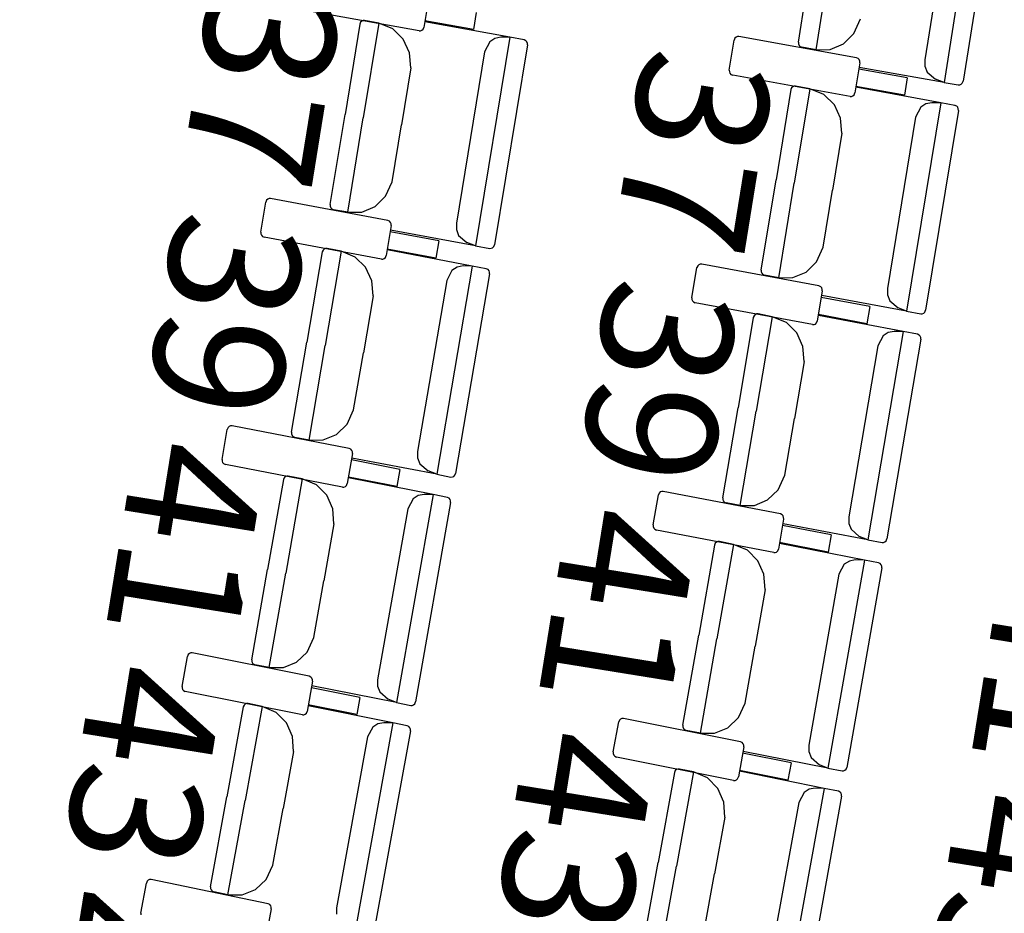
# Model space of a CAD drawing. Extents: x -627 to -504, y -494 to -385.
# Drawn here: x -591 to -589, y -467 to -465 of the extents above; entities that cross this region are included whole.
import ezdxf

# ---------------------------------------------------------------- set-up
doc = ezdxf.new("R2010")
doc.units = 0
doc.header["$MEASUREMENT"] = 0
doc.layers.add('MOBILIARIO', color=30, linetype='CONTINUOUS')
doc.layers.add('TEXTOS', color=7, linetype='CONTINUOUS')
doc.styles.add('SS', font='sanss___.ttf')

msp = doc.modelspace()

# ---------------------------------------------------------------- linework, layer by layer
at = {"layer": 'MOBILIARIO'}
for p, q in [((-589.1505, -464.5216), (-589.223, -464.9791)), ((-589.112, -464.5381), (-589.1816, -464.9767)), ((-589.2058, -464.5538), (-589.2654, -464.9297)), ((-589.5423, -464.8912), (-589.5109, -464.6931)), ((-589.5038, -464.9077), (-589.4709, -464.7001)), ((-589.5038, -464.9077), (-589.4709, -464.7001)), ((-590.3532, -464.7924), (-590.3639, -464.8585)), ((-590.3743, -464.8663), (-590.6317, -464.8199)), ((-590.249, -464.8258), (-590.2551, -464.8635)), ((-589.4209, -464.872), (-589.4067, -464.8401)), ((-590.5041, -464.8514), (-590.5367, -465.0493)), ((-590.5025, -464.8473), (-590.5041, -464.8514)), ((-590.5025, -464.8473), (-590.5041, -464.8514)), ((-590.5, -464.845), (-590.5025, -464.8473)), ((-590.5, -464.845), (-590.5025, -464.8473)), ((-590.497, -464.8437), (-590.5, -464.845)), ((-590.497, -464.8437), (-590.5, -464.845)), ((-590.4937, -464.8436), (-590.497, -464.8437)), ((-590.4937, -464.8436), (-590.497, -464.8437)), ((-590.4626, -464.8493), (-590.4967, -465.0566)), ((-590.4626, -464.8493), (-590.4967, -465.0566)), ((-590.4626, -464.8493), (-590.4937, -464.8436)), ((-590.4317, -464.862), (-590.4627, -464.8493)), ((-590.4088, -464.8844), (-590.4317, -464.862)), ((-590.3655, -464.8626), (-590.3639, -464.8585)), ((-590.2551, -464.8635), (-590.3616, -464.8443)), ((-590.1753, -464.8802), (-590.3616, -464.846)), ((-590.3743, -464.8663), (-590.371, -464.8662)), ((-590.371, -464.8662), (-590.368, -464.8649)), ((-590.368, -464.8649), (-590.3655, -464.8626)), ((-590.1753, -464.8802), (-590.2504, -465.3372)), ((-590.2082, -464.8828), (-590.2194, -464.8901)), ((-590.1953, -464.8802), (-590.2082, -464.8828)), ((-590.1753, -464.8802), (-590.1953, -464.8802)), ((-590.1442, -464.8859), (-590.1753, -464.8802)), ((-589.6817, -464.8824), (-589.6833, -464.8865)), ((-589.6793, -464.88), (-589.6817, -464.8824)), ((-589.6762, -464.8787), (-589.6793, -464.88)), ((-589.6729, -464.8786), (-589.6762, -464.8787)), ((-589.4155, -464.9249), (-589.6729, -464.8786)), ((-589.4437, -464.8946), (-589.4209, -464.872)), ((-590.395, -464.9141), (-590.4088, -464.8844)), ((-590.2194, -464.8901), (-590.2308, -464.912)), ((-590.1369, -464.8969), (-590.209, -465.3351)), ((-590.1404, -464.8877), (-590.1442, -464.8859)), ((-590.1404, -464.8877), (-590.1442, -464.8859)), ((-590.1381, -464.8902), (-590.1404, -464.8877)), ((-590.1381, -464.8902), (-590.1404, -464.8877)), ((-590.1369, -464.8935), (-590.1381, -464.8902)), ((-590.1369, -464.8935), (-590.1381, -464.8902)), ((-590.1369, -464.8969), (-590.1369, -464.8935)), ((-590.1369, -464.8969), (-590.1369, -464.8935)), ((-589.694, -464.9525), (-589.6833, -464.8865)), ((-589.5423, -464.8912), (-589.5423, -464.8946)), ((-589.5423, -464.8912), (-589.5423, -464.8946)), ((-589.5423, -464.8946), (-589.541, -464.8979)), ((-589.5423, -464.8946), (-589.541, -464.8979)), ((-589.541, -464.8979), (-589.5388, -464.9004)), ((-589.541, -464.8979), (-589.5388, -464.9004)), ((-589.5388, -464.9004), (-589.5349, -464.9022)), ((-589.5388, -464.9004), (-589.5349, -464.9022)), ((-589.5038, -464.9077), (-589.5349, -464.9022)), ((-589.4727, -464.907), (-589.4437, -464.8946)), ((-590.3922, -464.9471), (-590.395, -464.9141)), ((-590.2308, -464.912), (-590.2925, -465.2875)), ((-589.5038, -464.9077), (-589.4727, -464.907)), ((-589.4117, -464.9267), (-589.4155, -464.9249)), ((-589.4094, -464.9292), (-589.4117, -464.9267)), ((-590.3922, -464.9471), (-590.4127, -465.072)), ((-589.4082, -464.936), (-589.4188, -465.002)), ((-589.223, -464.9791), (-589.4095, -464.9462)), ((-589.4082, -464.9325), (-589.4094, -464.9292)), ((-589.4082, -464.936), (-589.4082, -464.9325)), ((-589.2654, -464.9297), (-589.2652, -464.9436)), ((-589.2652, -464.9436), (-589.2603, -464.9566)), ((-589.694, -464.9525), (-589.6939, -464.956)), ((-589.6939, -464.956), (-589.6927, -464.9592)), ((-589.6927, -464.9592), (-589.6905, -464.9618)), ((-589.6905, -464.9618), (-589.6866, -464.9635)), ((-589.4292, -465.0098), (-589.6866, -464.9635)), ((-589.3039, -464.9693), (-589.4104, -464.9501)), ((-589.3039, -464.9693), (-589.31, -465.007)), ((-589.2603, -464.9566), (-589.2419, -464.9721)), ((-589.5574, -464.9909), (-589.5591, -464.995)), ((-589.5574, -464.9909), (-589.5591, -464.995)), ((-589.555, -464.9886), (-589.5574, -464.9909)), ((-589.555, -464.9886), (-589.5574, -464.9909)), ((-589.5519, -464.9873), (-589.555, -464.9886)), ((-589.5519, -464.9873), (-589.555, -464.9886)), ((-589.5486, -464.9872), (-589.5519, -464.9873)), ((-589.5487, -464.9872), (-589.5519, -464.9873)), ((-589.5176, -464.9929), (-589.5486, -464.9872)), ((-589.31, -465.007), (-589.4165, -464.9879)), ((-589.2302, -465.0237), (-589.4165, -464.9896)), ((-589.223, -464.9791), (-589.2419, -464.9721)), ((-589.223, -464.9791), (-589.1919, -464.9846)), ((-589.1919, -464.9846), (-589.1886, -464.9845)), ((-589.1919, -464.9846), (-589.1887, -464.9845)), ((-589.1887, -464.9845), (-589.1856, -464.9832)), ((-589.1886, -464.9845), (-589.1856, -464.9832)), ((-589.1856, -464.9832), (-589.1832, -464.9808)), ((-589.1856, -464.9832), (-589.1832, -464.9808)), ((-589.1832, -464.9808), (-589.1816, -464.9767)), ((-589.1832, -464.9808), (-589.1816, -464.9767)), ((-589.5591, -464.995), (-589.5915, -465.1929)), ((-589.5176, -464.9929), (-589.5516, -465.2002)), ((-589.5176, -464.9929), (-589.5516, -465.2002)), ((-589.4866, -465.0055), (-589.5176, -464.9929)), ((-589.4637, -465.028), (-589.4866, -465.0055)), ((-589.4292, -465.0098), (-589.4259, -465.0098)), ((-589.4259, -465.0098), (-589.4229, -465.0085)), ((-589.4229, -465.0085), (-589.4205, -465.0061)), ((-589.4205, -465.0061), (-589.4188, -465.002)), ((-589.4499, -465.0577), (-589.4637, -465.028)), ((-589.2302, -465.0237), (-589.3052, -465.4807)), ((-589.2743, -465.0336), (-589.2857, -465.0555)), ((-589.2631, -465.0263), (-589.2743, -465.0336)), ((-589.2502, -465.0237), (-589.2631, -465.0263)), ((-589.2302, -465.0237), (-589.2502, -465.0237)), ((-589.1992, -465.0294), (-589.2302, -465.0237)), ((-589.1953, -465.0311), (-589.1992, -465.0294)), ((-589.1953, -465.0311), (-589.1991, -465.0294)), ((-589.1931, -465.0337), (-589.1953, -465.0311)), ((-589.1931, -465.0337), (-589.1953, -465.0311)), ((-589.1919, -465.0369), (-589.1931, -465.0337)), ((-589.1919, -465.0369), (-589.1931, -465.0337)), ((-590.5692, -465.2471), (-590.5367, -465.0493)), ((-589.2857, -465.0555), (-589.3473, -465.431)), ((-589.1918, -465.0404), (-589.2638, -465.4786)), ((-589.1918, -465.0404), (-589.1919, -465.0369)), ((-589.1918, -465.0404), (-589.1919, -465.0369)), ((-590.5308, -465.2639), (-590.4967, -465.0566)), ((-590.5308, -465.2639), (-590.4967, -465.0566)), ((-590.4333, -465.1969), (-590.4127, -465.072)), ((-589.4471, -465.0907), (-589.4499, -465.0577)), ((-589.4471, -465.0907), (-589.4676, -465.2156)), ((-590.4477, -465.2288), (-590.4333, -465.1969)), ((-589.624, -465.3908), (-589.5915, -465.1929)), ((-589.5857, -465.4075), (-589.5516, -465.2002)), ((-589.5857, -465.4075), (-589.5516, -465.2002)), ((-590.4707, -465.2512), (-590.4477, -465.2288)), ((-589.4881, -465.3405), (-589.4676, -465.2156)), ((-590.7212, -465.3075), (-590.7102, -465.2415)), ((-590.7085, -465.2374), (-590.7102, -465.2415)), ((-590.7061, -465.2351), (-590.7085, -465.2374)), ((-590.703, -465.2338), (-590.7061, -465.2351)), ((-590.6998, -465.2338), (-590.703, -465.2338)), ((-590.4426, -465.2818), (-590.6998, -465.2338)), ((-590.5692, -465.2471), (-590.5692, -465.2506)), ((-590.5692, -465.2471), (-590.5692, -465.2506)), ((-590.5692, -465.2506), (-590.568, -465.2539)), ((-590.5692, -465.2506), (-590.568, -465.2539)), ((-590.568, -465.2539), (-590.5657, -465.2564)), ((-590.568, -465.2539), (-590.5657, -465.2564)), ((-590.5657, -465.2564), (-590.5619, -465.2582)), ((-590.5657, -465.2564), (-590.5619, -465.2582)), ((-590.5308, -465.2639), (-590.5619, -465.2582)), ((-590.5308, -465.2639), (-590.4997, -465.2635)), ((-590.4997, -465.2635), (-590.4707, -465.2512)), ((-590.4353, -465.2928), (-590.4464, -465.3588)), ((-590.4388, -465.2835), (-590.4426, -465.2818)), ((-590.4366, -465.2861), (-590.4388, -465.2835)), ((-590.4354, -465.2894), (-590.4366, -465.2861)), ((-590.4353, -465.2928), (-590.4354, -465.2894)), ((-590.2925, -465.2875), (-590.2924, -465.3014)), ((-590.7212, -465.3075), (-590.7212, -465.311)), ((-590.7212, -465.311), (-590.72, -465.3142)), ((-590.72, -465.3142), (-590.7178, -465.3168)), ((-590.3313, -465.3268), (-590.4377, -465.307)), ((-590.2504, -465.3372), (-590.4367, -465.303)), ((-590.2924, -465.3014), (-590.2876, -465.3144)), ((-590.2876, -465.3144), (-590.2693, -465.33)), ((-590.7178, -465.3168), (-590.714, -465.3186)), ((-590.4568, -465.3666), (-590.714, -465.3186)), ((-590.3313, -465.3268), (-590.3376, -465.3645)), ((-590.2504, -465.3372), (-590.2693, -465.33)), ((-590.2106, -465.3392), (-590.209, -465.3351)), ((-590.2106, -465.3392), (-590.209, -465.3351)), ((-590.5866, -465.3509), (-590.6202, -465.5486)), ((-590.5849, -465.3468), (-590.5866, -465.3509)), ((-590.5849, -465.3468), (-590.5866, -465.3509)), ((-590.5825, -465.3445), (-590.5849, -465.3468)), ((-590.5825, -465.3445), (-590.5849, -465.3468)), ((-590.5794, -465.3432), (-590.5825, -465.3445)), ((-590.5794, -465.3432), (-590.5825, -465.3445)), ((-590.5451, -465.3491), (-590.5803, -465.5561)), ((-590.5451, -465.3491), (-590.5803, -465.5561)), ((-590.5761, -465.3432), (-590.5794, -465.3432)), ((-590.5761, -465.3432), (-590.5794, -465.3432)), ((-590.5451, -465.3491), (-590.5761, -465.3432)), ((-590.5142, -465.3619), (-590.5451, -465.3491)), ((-590.3376, -465.3645), (-590.444, -465.3447)), ((-590.2579, -465.3817), (-590.444, -465.3464)), ((-590.2504, -465.3372), (-590.2194, -465.3429)), ((-590.2194, -465.3429), (-590.2161, -465.3428)), ((-590.2194, -465.3429), (-590.2161, -465.3428)), ((-590.2161, -465.3428), (-590.2131, -465.3416)), ((-590.2161, -465.3428), (-590.2131, -465.3416)), ((-590.2131, -465.3416), (-590.2106, -465.3392)), ((-590.2131, -465.3416), (-590.2106, -465.3392)), ((-589.5025, -465.3723), (-589.4881, -465.3405)), ((-590.4914, -465.3845), (-590.5142, -465.3619)), ((-590.4568, -465.3666), (-590.4535, -465.3665)), ((-590.4535, -465.3665), (-590.4505, -465.3653)), ((-590.4505, -465.3653), (-590.4481, -465.3629)), ((-590.4481, -465.3629), (-590.4464, -465.3588)), ((-589.7609, -465.3787), (-589.7633, -465.3811)), ((-589.7579, -465.3775), (-589.7609, -465.3787)), ((-589.7546, -465.3774), (-589.7579, -465.3775)), ((-589.4974, -465.4253), (-589.7546, -465.3774)), ((-589.5255, -465.3948), (-589.5025, -465.3723)), ((-590.4778, -465.4143), (-590.4914, -465.3845)), ((-590.2579, -465.3817), (-590.3356, -465.8383)), ((-590.3021, -465.3914), (-590.3136, -465.4132)), ((-590.2908, -465.3841), (-590.3021, -465.3914)), ((-590.2196, -465.3987), (-590.2941, -465.8364)), ((-590.2779, -465.3816), (-590.2908, -465.3841)), ((-590.2579, -465.3817), (-590.2779, -465.3816)), ((-590.2269, -465.3876), (-590.2579, -465.3817)), ((-590.223, -465.3894), (-590.2269, -465.3876)), ((-590.223, -465.3894), (-590.2269, -465.3876)), ((-590.2208, -465.392), (-590.223, -465.3894)), ((-590.2208, -465.392), (-590.223, -465.3894)), ((-590.2196, -465.3952), (-590.2208, -465.392)), ((-590.2196, -465.3952), (-590.2208, -465.392)), ((-590.2196, -465.3987), (-590.2196, -465.3952)), ((-590.2196, -465.3987), (-590.2196, -465.3952)), ((-589.776, -465.4512), (-589.765, -465.3852)), ((-589.7633, -465.3811), (-589.765, -465.3852)), ((-589.624, -465.3908), (-589.624, -465.3943)), ((-589.624, -465.3908), (-589.624, -465.3943)), ((-589.624, -465.3943), (-589.6228, -465.3975)), ((-589.624, -465.3943), (-589.6228, -465.3975)), ((-589.6228, -465.3975), (-589.6206, -465.4001)), ((-589.6228, -465.3975), (-589.6206, -465.4001)), ((-589.6206, -465.4001), (-589.6167, -465.4018)), ((-589.6206, -465.4001), (-589.6167, -465.4018)), ((-589.5857, -465.4075), (-589.6167, -465.4018)), ((-589.5545, -465.4071), (-589.5255, -465.3948)), ((-590.4752, -465.4473), (-590.4778, -465.4143)), ((-590.3136, -465.4132), (-590.3774, -465.7883)), ((-589.5857, -465.4075), (-589.5545, -465.4071)), ((-589.4901, -465.4364), (-589.5012, -465.5024)), ((-589.4936, -465.4271), (-589.4974, -465.4253)), ((-589.4914, -465.4297), (-589.4936, -465.4271)), ((-589.4902, -465.4329), (-589.4914, -465.4297)), ((-589.4901, -465.4364), (-589.4902, -465.4329)), ((-589.3473, -465.431), (-589.3472, -465.445)), ((-589.3472, -465.445), (-589.3424, -465.4579)), ((-590.4752, -465.4473), (-590.4964, -465.5721)), ((-589.776, -465.4512), (-589.776, -465.4547)), ((-589.776, -465.4547), (-589.7748, -465.4579)), ((-589.7748, -465.4579), (-589.7726, -465.4605)), ((-589.7726, -465.4605), (-589.7687, -465.4622)), ((-589.5116, -465.5102), (-589.7687, -465.4622)), ((-589.3861, -465.4704), (-589.4925, -465.4505)), ((-589.3052, -465.4807), (-589.4915, -465.4466)), ((-589.3424, -465.4579), (-589.324, -465.4736)), ((-589.6372, -465.4881), (-589.6397, -465.4904)), ((-589.6372, -465.4881), (-589.6397, -465.4905)), ((-589.6342, -465.4868), (-589.6372, -465.4881)), ((-589.6342, -465.4868), (-589.6372, -465.4881)), ((-589.6309, -465.4868), (-589.6342, -465.4868)), ((-589.6309, -465.4868), (-589.6342, -465.4868)), ((-589.5999, -465.4927), (-589.6309, -465.4868)), ((-589.3861, -465.4704), (-589.3924, -465.5081)), ((-589.3052, -465.4807), (-589.324, -465.4736)), ((-589.3052, -465.4807), (-589.2742, -465.4864)), ((-589.2742, -465.4864), (-589.2709, -465.4863)), ((-589.2742, -465.4864), (-589.2709, -465.4863)), ((-589.2709, -465.4863), (-589.2678, -465.485)), ((-589.2709, -465.4863), (-589.2678, -465.4851)), ((-589.2678, -465.485), (-589.2654, -465.4827)), ((-589.2678, -465.4851), (-589.2654, -465.4827)), ((-589.2654, -465.4827), (-589.2638, -465.4786)), ((-589.2654, -465.4827), (-589.2638, -465.4786)), ((-589.6414, -465.4945), (-589.6749, -465.6922)), ((-589.6397, -465.4904), (-589.6414, -465.4945)), ((-589.6397, -465.4905), (-589.6414, -465.4945)), ((-589.5999, -465.4927), (-589.635, -465.6998)), ((-589.5999, -465.4927), (-589.635, -465.6998)), ((-589.5689, -465.5055), (-589.5999, -465.4927)), ((-589.5462, -465.5281), (-589.5689, -465.5055)), ((-589.5083, -465.5101), (-589.5053, -465.5088)), ((-589.5053, -465.5088), (-589.5028, -465.5065)), ((-589.5028, -465.5065), (-589.5012, -465.5024)), ((-589.3924, -465.5081), (-589.4988, -465.4882)), ((-589.3127, -465.5252), (-589.4988, -465.49)), ((-589.5326, -465.5579), (-589.5462, -465.5281)), ((-589.5116, -465.5102), (-589.5083, -465.5101)), ((-589.3127, -465.5252), (-589.3902, -465.9818)), ((-589.3456, -465.5276), (-589.3568, -465.5349)), ((-589.3327, -465.5251), (-589.3456, -465.5276)), ((-589.3127, -465.5252), (-589.3327, -465.5251)), ((-589.2816, -465.5311), (-589.3127, -465.5252)), ((-589.2778, -465.5329), (-589.2816, -465.5311)), ((-589.2778, -465.5329), (-589.2816, -465.5311)), ((-590.6539, -465.7462), (-590.6202, -465.5486)), ((-589.3568, -465.5349), (-589.3683, -465.5567)), ((-589.2744, -465.5422), (-589.3487, -465.9799)), ((-589.2756, -465.5355), (-589.2778, -465.5329)), ((-589.2756, -465.5355), (-589.2778, -465.5329)), ((-589.2744, -465.5387), (-589.2756, -465.5355)), ((-589.2744, -465.5387), (-589.2756, -465.5355)), ((-589.2744, -465.5422), (-589.2744, -465.5387)), ((-589.2744, -465.5422), (-589.2744, -465.5387)), ((-590.6156, -465.7632), (-590.5803, -465.5561)), ((-590.6156, -465.7632), (-590.5803, -465.5561)), ((-590.5177, -465.6969), (-590.4964, -465.5721)), ((-589.5299, -465.5909), (-589.5326, -465.5579)), ((-589.3683, -465.5567), (-589.432, -465.9318)), ((-589.5299, -465.5909), (-589.5511, -465.7157)), ((-590.5323, -465.7286), (-590.5177, -465.6969)), ((-589.7085, -465.8899), (-589.6749, -465.6922)), ((-589.6702, -465.9068), (-589.635, -465.6998)), ((-589.6702, -465.9068), (-589.635, -465.6998)), ((-589.5723, -465.8405), (-589.5511, -465.7157)), ((-590.8062, -465.8056), (-590.7948, -465.7397)), ((-590.7931, -465.7356), (-590.7948, -465.7397)), ((-590.7907, -465.7333), (-590.7931, -465.7356)), ((-590.7876, -465.732), (-590.7907, -465.7333)), ((-590.7843, -465.732), (-590.7876, -465.732)), ((-590.5275, -465.7816), (-590.7843, -465.732)), ((-590.6539, -465.7462), (-590.6539, -465.7497)), ((-590.6539, -465.7462), (-590.6538, -465.7497)), ((-590.5553, -465.7509), (-590.5323, -465.7286)), ((-590.6539, -465.7497), (-590.6527, -465.753)), ((-590.6538, -465.7497), (-590.6527, -465.753)), ((-590.6527, -465.753), (-590.6505, -465.7555)), ((-590.6527, -465.753), (-590.6505, -465.7555)), ((-590.6505, -465.7555), (-590.6466, -465.7573)), ((-590.6505, -465.7555), (-590.6466, -465.7573)), ((-590.6156, -465.7632), (-590.6466, -465.7573)), ((-590.6156, -465.7632), (-590.5844, -465.763)), ((-590.5844, -465.763), (-590.5553, -465.7509)), ((-590.5236, -465.7834), (-590.5275, -465.7816)), ((-590.5214, -465.786), (-590.5236, -465.7834)), ((-590.5203, -465.7893), (-590.5214, -465.786)), ((-590.5203, -465.7927), (-590.5203, -465.7893)), ((-590.3774, -465.7883), (-590.3774, -465.8022)), ((-590.8062, -465.8056), (-590.8062, -465.8091)), ((-590.8062, -465.8091), (-590.805, -465.8123)), ((-590.5202, -465.7927), (-590.5316, -465.8586)), ((-590.4164, -465.8274), (-590.5227, -465.8069)), ((-590.3356, -465.8383), (-590.5217, -465.8029)), ((-590.3774, -465.8022), (-590.3726, -465.8152)), ((-590.805, -465.8123), (-590.8028, -465.8149)), ((-590.8028, -465.8149), (-590.799, -465.8167)), ((-590.5421, -465.8663), (-590.799, -465.8167)), ((-590.4164, -465.8274), (-590.4229, -465.8651)), ((-590.3726, -465.8152), (-590.3544, -465.831)), ((-590.3356, -465.8383), (-590.3544, -465.831)), ((-590.6718, -465.8499), (-590.7065, -466.0473)), ((-590.6701, -465.8458), (-590.6718, -465.8499)), ((-590.6701, -465.8458), (-590.6718, -465.8499)), ((-590.6676, -465.8434), (-590.6701, -465.8458)), ((-590.6677, -465.8435), (-590.6701, -465.8458)), ((-590.6646, -465.8422), (-590.6677, -465.8435)), ((-590.6646, -465.8422), (-590.6676, -465.8434)), ((-590.6303, -465.8483), (-590.6667, -466.0551)), ((-590.6303, -465.8483), (-590.6667, -466.0551)), ((-590.6613, -465.8422), (-590.6646, -465.8422)), ((-590.6613, -465.8422), (-590.6646, -465.8422)), ((-590.6303, -465.8483), (-590.6613, -465.8422)), ((-590.5995, -465.8613), (-590.6303, -465.8483)), ((-590.4229, -465.8651), (-590.5292, -465.8445)), ((-590.3433, -465.8828), (-590.5292, -465.8462)), ((-590.3356, -465.8383), (-590.3046, -465.8442)), ((-590.3046, -465.8442), (-590.3013, -465.8441)), ((-590.3046, -465.8442), (-590.3013, -465.8441)), ((-590.3013, -465.8441), (-590.2982, -465.8429)), ((-590.3013, -465.8441), (-590.2982, -465.8429)), ((-590.2982, -465.8429), (-590.2958, -465.8405)), ((-590.2982, -465.8429), (-590.2958, -465.8405)), ((-590.2958, -465.8405), (-590.2941, -465.8364)), ((-590.2958, -465.8405), (-590.2941, -465.8364)), ((-589.5869, -465.8722), (-589.5723, -465.8405)), ((-590.5768, -465.8841), (-590.5995, -465.8613)), ((-590.5421, -465.8663), (-590.5389, -465.8663)), ((-590.5389, -465.8663), (-590.5358, -465.8651)), ((-590.5358, -465.8651), (-590.5334, -465.8627)), ((-590.5334, -465.8627), (-590.5316, -465.8586)), ((-589.8422, -465.8757), (-589.8453, -465.877)), ((-589.839, -465.8757), (-589.8422, -465.8757)), ((-589.5821, -465.9252), (-589.839, -465.8757)), ((-589.61, -465.8945), (-589.5869, -465.8722)), ((-590.5634, -465.9139), (-590.5768, -465.8841)), ((-590.3433, -465.8828), (-590.4235, -466.3388)), ((-590.3875, -465.8921), (-590.3991, -465.9139)), ((-590.3762, -465.8849), (-590.3875, -465.8921)), ((-590.3633, -465.8825), (-590.3762, -465.8849)), ((-590.3433, -465.8828), (-590.3633, -465.8825)), ((-590.3123, -465.8888), (-590.3433, -465.8828)), ((-590.3085, -465.8907), (-590.3123, -465.8888)), ((-590.3085, -465.8907), (-590.3123, -465.8888)), ((-590.3063, -465.8932), (-590.3085, -465.8907)), ((-590.3063, -465.8932), (-590.3085, -465.8907)), ((-590.3051, -465.8965), (-590.3063, -465.8932)), ((-590.3051, -465.8965), (-590.3063, -465.8932)), ((-590.3051, -465.9), (-590.3051, -465.8965)), ((-590.3051, -465.9), (-590.3051, -465.8965)), ((-589.8608, -465.9493), (-589.8495, -465.8834)), ((-589.8477, -465.8793), (-589.8494, -465.8834)), ((-589.8453, -465.877), (-589.8477, -465.8793)), ((-589.7085, -465.8899), (-589.7085, -465.8934)), ((-589.7085, -465.8899), (-589.7085, -465.8934)), ((-589.7085, -465.8934), (-589.7073, -465.8966)), ((-589.7085, -465.8934), (-589.7073, -465.8966)), ((-589.7073, -465.8966), (-589.7051, -465.8992)), ((-589.7073, -465.8966), (-589.7051, -465.8992)), ((-589.639, -465.9066), (-589.61, -465.8945)), ((-590.5609, -465.9469), (-590.5634, -465.9139)), ((-590.3992, -465.9139), (-590.4651, -466.2886)), ((-590.3051, -465.9), (-590.3821, -466.3372)), ((-589.7051, -465.8992), (-589.7012, -465.901)), ((-589.7051, -465.8992), (-589.7012, -465.901)), ((-589.6702, -465.9068), (-589.7012, -465.901)), ((-589.6702, -465.9068), (-589.639, -465.9066)), ((-589.5749, -465.9363), (-589.5862, -466.0022)), ((-589.5782, -465.927), (-589.5821, -465.9252)), ((-589.576, -465.9296), (-589.5782, -465.927)), ((-589.5749, -465.9329), (-589.576, -465.9296)), ((-589.5748, -465.9363), (-589.5749, -465.9329)), ((-589.432, -465.9318), (-589.432, -465.9458)), ((-590.561, -465.9469), (-590.5829, -466.0716)), ((-589.8608, -465.9493), (-589.8608, -465.9528)), ((-589.8608, -465.9528), (-589.8596, -465.9561)), ((-589.8596, -465.9561), (-589.8574, -465.9587)), ((-589.8574, -465.9587), (-589.8536, -465.9605)), ((-589.5967, -466.01), (-589.8536, -465.9605)), ((-589.471, -465.971), (-589.5773, -465.9505)), ((-589.3902, -465.9818), (-589.5763, -465.9465)), ((-589.432, -465.9458), (-589.4272, -465.9588)), ((-589.4272, -465.9588), (-589.409, -465.9745)), ((-589.471, -465.971), (-589.4775, -466.0086)), ((-589.3902, -465.9818), (-589.409, -465.9745)), ((-589.3902, -465.9818), (-589.3592, -465.9877)), ((-589.3528, -465.9864), (-589.3504, -465.984)), ((-589.3528, -465.9864), (-589.3504, -465.984)), ((-589.3504, -465.984), (-589.3487, -465.9799)), ((-589.3504, -465.984), (-589.3487, -465.9799)), ((-589.7264, -465.9935), (-589.761, -466.191)), ((-589.7247, -465.9895), (-589.7264, -465.9935)), ((-589.7247, -465.9895), (-589.7264, -465.9935)), ((-589.7222, -465.9871), (-589.7247, -465.9895)), ((-589.7222, -465.9871), (-589.7247, -465.9895)), ((-589.7192, -465.9859), (-589.7222, -465.9871)), ((-589.7192, -465.9859), (-589.7222, -465.9871)), ((-589.6849, -465.9919), (-589.7212, -466.1988)), ((-589.6849, -465.9919), (-589.7212, -466.1988)), ((-589.7159, -465.9859), (-589.7192, -465.9859)), ((-589.7159, -465.9859), (-589.7192, -465.9859)), ((-589.6849, -465.9919), (-589.7159, -465.9859)), ((-589.654, -466.0049), (-589.6849, -465.9919)), ((-589.6314, -466.0277), (-589.654, -466.0049)), ((-589.5904, -466.0087), (-589.5879, -466.0063)), ((-589.5879, -466.0063), (-589.5862, -466.0022)), ((-589.4775, -466.0086), (-589.5838, -465.9881)), ((-589.3979, -466.0263), (-589.5838, -465.9898)), ((-589.3592, -465.9877), (-589.3559, -465.9876)), ((-589.3592, -465.9877), (-589.3559, -465.9876)), ((-589.3559, -465.9876), (-589.3528, -465.9864)), ((-589.3559, -465.9876), (-589.3528, -465.9864)), ((-589.618, -466.0575), (-589.6314, -466.0277)), ((-589.5967, -466.01), (-589.5934, -466.0099)), ((-589.5934, -466.0099), (-589.5904, -466.0087)), ((-589.3979, -466.0263), (-589.4779, -466.4823)), ((-589.4179, -466.0261), (-589.4308, -466.0285)), ((-589.3979, -466.0263), (-589.4179, -466.0261)), ((-589.3669, -466.0323), (-589.3979, -466.0263)), ((-590.7413, -466.2448), (-590.7065, -466.0473)), ((-589.4421, -466.0356), (-589.4537, -466.0574)), ((-589.4308, -466.0285), (-589.4421, -466.0356)), ((-589.3597, -466.0435), (-589.4364, -466.4807)), ((-589.363, -466.0341), (-589.3669, -466.0323)), ((-589.363, -466.0341), (-589.3669, -466.0323)), ((-589.3609, -466.0367), (-589.363, -466.0341)), ((-589.3609, -466.0367), (-589.363, -466.0341)), ((-589.3597, -466.04), (-589.3609, -466.0367)), ((-589.3597, -466.04), (-589.3609, -466.0367)), ((-589.3597, -466.0435), (-589.3597, -466.04)), ((-589.3597, -466.0435), (-589.3597, -466.04)), ((-590.7031, -466.262), (-590.6667, -466.0551)), ((-590.7031, -466.262), (-590.6667, -466.0551)), ((-589.6155, -466.0906), (-589.618, -466.0575)), ((-589.4537, -466.0574), (-589.5195, -466.4321)), ((-590.6048, -466.1963), (-590.5829, -466.0716)), ((-589.6155, -466.0906), (-589.6374, -466.2152)), ((-590.6196, -466.2279), (-590.6048, -466.1963)), ((-589.7957, -466.3885), (-589.761, -466.191)), ((-589.7575, -466.4057), (-589.7212, -466.1988)), ((-589.7575, -466.4057), (-589.7212, -466.1988)), ((-589.6592, -466.3399), (-589.6374, -466.2152)), ((-590.894, -466.3032), (-590.8822, -466.2374)), ((-590.8805, -466.2333), (-590.8822, -466.2374)), ((-590.878, -466.231), (-590.8805, -466.2333)), ((-590.875, -466.2297), (-590.878, -466.231)), ((-590.8717, -466.2297), (-590.875, -466.2297)), ((-590.6151, -466.281), (-590.8717, -466.2297)), ((-590.6428, -466.2501), (-590.6196, -466.2279)), ((-590.7413, -466.2447), (-590.7413, -466.2482)), ((-590.7413, -466.2448), (-590.7413, -466.2482)), ((-590.7413, -466.2482), (-590.7401, -466.2515)), ((-590.7413, -466.2482), (-590.7401, -466.2515)), ((-590.7401, -466.2515), (-590.7379, -466.2541)), ((-590.7401, -466.2515), (-590.7379, -466.2541)), ((-590.7379, -466.2541), (-590.7341, -466.2559)), ((-590.7379, -466.2541), (-590.7341, -466.2559)), ((-590.7031, -466.262), (-590.7341, -466.2559)), ((-590.7031, -466.262), (-590.6719, -466.262)), ((-590.6719, -466.262), (-590.6428, -466.2501)), ((-590.6113, -466.2828), (-590.6151, -466.281)), ((-590.6091, -466.2854), (-590.6113, -466.2828)), ((-590.6079, -466.2886), (-590.6091, -466.2854)), ((-590.894, -466.3032), (-590.894, -466.3067)), ((-590.894, -466.3067), (-590.8928, -466.3099)), ((-590.6079, -466.2921), (-590.6197, -466.3579)), ((-590.5043, -466.3274), (-590.6105, -466.3062)), ((-590.4235, -466.3388), (-590.6094, -466.3023)), ((-590.6079, -466.2921), (-590.6079, -466.2886)), ((-590.4651, -466.2886), (-590.4651, -466.3025)), ((-590.4651, -466.3025), (-590.4604, -466.3155)), ((-590.8928, -466.3099), (-590.8906, -466.3125)), ((-590.8906, -466.3125), (-590.8868, -466.3144)), ((-590.6302, -466.3656), (-590.8868, -466.3144)), ((-590.5043, -466.3274), (-590.511, -466.365)), ((-590.4604, -466.3155), (-590.4423, -466.3314)), ((-590.7598, -466.3483), (-590.7956, -466.5455)), ((-590.7581, -466.3442), (-590.7598, -466.3483)), ((-590.7581, -466.3442), (-590.7598, -466.3483)), ((-590.7556, -466.3419), (-590.7581, -466.3442)), ((-590.7556, -466.3419), (-590.7581, -466.3442)), ((-590.7183, -466.347), (-590.7558, -466.5536)), ((-590.7183, -466.347), (-590.7558, -466.5536)), ((-590.7525, -466.3407), (-590.7556, -466.3419)), ((-590.7525, -466.3407), (-590.7556, -466.3419)), ((-590.7493, -466.3407), (-590.7525, -466.3407)), ((-590.7493, -466.3407), (-590.7525, -466.3407)), ((-590.7183, -466.347), (-590.7492, -466.3407)), ((-590.6875, -466.3602), (-590.7183, -466.347)), ((-590.511, -466.365), (-590.6172, -466.3438)), ((-590.4315, -466.3832), (-590.6172, -466.3456)), ((-590.4235, -466.3388), (-590.4423, -466.3314)), ((-590.4235, -466.3388), (-590.3925, -466.3449)), ((-590.3926, -466.3449), (-590.3893, -466.3449)), ((-590.3925, -466.3449), (-590.3893, -466.3449)), ((-590.3893, -466.3449), (-590.3862, -466.3436)), ((-590.3893, -466.3449), (-590.3862, -466.3436)), ((-590.3862, -466.3436), (-590.3838, -466.3413)), ((-590.3862, -466.3436), (-590.3838, -466.3413)), ((-590.3838, -466.3413), (-590.3821, -466.3372)), ((-590.3838, -466.3413), (-590.3821, -466.3372)), ((-589.674, -466.3715), (-589.6592, -466.3399)), ((-590.665, -466.3831), (-590.6875, -466.3602)), ((-590.6302, -466.3656), (-590.6269, -466.3656)), ((-590.6269, -466.3656), (-590.6239, -466.3644)), ((-590.6239, -466.3644), (-590.6214, -466.362)), ((-590.6214, -466.362), (-590.6197, -466.3579)), ((-589.6972, -466.3937), (-589.674, -466.3715)), ((-590.6518, -466.413), (-590.665, -466.3831)), ((-590.4315, -466.3832), (-590.5143, -466.8388)), ((-590.4758, -466.3923), (-590.4875, -466.414)), ((-590.4644, -466.3852), (-590.4758, -466.3923)), ((-590.4515, -466.3829), (-590.4644, -466.3852)), ((-590.4315, -466.3832), (-590.4515, -466.3829)), ((-590.4005, -466.3895), (-590.4315, -466.3832)), ((-590.3967, -466.3914), (-590.4005, -466.3895)), ((-590.3967, -466.3914), (-590.4005, -466.3895)), ((-590.3945, -466.394), (-590.3967, -466.3914)), ((-590.3945, -466.394), (-590.3967, -466.3914)), ((-590.3934, -466.3972), (-590.3945, -466.394)), ((-590.3934, -466.3972), (-590.3945, -466.394)), ((-589.9484, -466.447), (-589.9366, -466.3811)), ((-589.9349, -466.3771), (-589.9366, -466.3811)), ((-589.9324, -466.3747), (-589.9349, -466.3771)), ((-589.9294, -466.3735), (-589.9324, -466.3747)), ((-589.9261, -466.3735), (-589.9294, -466.3735)), ((-589.6695, -466.4246), (-589.9261, -466.3735)), ((-589.7957, -466.3885), (-589.7957, -466.3919)), ((-589.7957, -466.3885), (-589.7957, -466.3919)), ((-589.7957, -466.3919), (-589.7945, -466.3952)), ((-589.7957, -466.3919), (-589.7945, -466.3952)), ((-589.7263, -466.4056), (-589.6972, -466.3937)), ((-590.6495, -466.4461), (-590.6518, -466.413)), ((-590.4875, -466.414), (-590.5555, -466.7883)), ((-590.3934, -466.4007), (-590.4728, -466.8374)), ((-590.3934, -466.4007), (-590.3934, -466.3972)), ((-590.3934, -466.4007), (-590.3934, -466.3972)), ((-589.7945, -466.3952), (-589.7923, -466.3978)), ((-589.7945, -466.3952), (-589.7923, -466.3978)), ((-589.7923, -466.3978), (-589.7885, -466.3996)), ((-589.7923, -466.3978), (-589.7885, -466.3996)), ((-589.7575, -466.4057), (-589.7885, -466.3996)), ((-589.7575, -466.4057), (-589.7263, -466.4056)), ((-589.6623, -466.4358), (-589.6741, -466.5016)), ((-589.6656, -466.4264), (-589.6695, -466.4246)), ((-589.6635, -466.429), (-589.6656, -466.4264)), ((-589.6623, -466.4323), (-589.6635, -466.429)), ((-589.6623, -466.4358), (-589.6623, -466.4323)), ((-589.5195, -466.4321), (-589.5195, -466.4461)), ((-590.6495, -466.4461), (-590.6721, -466.5706)), ((-589.9484, -466.447), (-589.9484, -466.4505)), ((-589.9484, -466.4505), (-589.9472, -466.4537)), ((-589.9472, -466.4537), (-589.945, -466.4563)), ((-589.945, -466.4563), (-589.9412, -466.4581)), ((-589.6846, -466.5092), (-589.9412, -466.4581)), ((-589.5586, -466.471), (-589.6648, -466.4499)), ((-589.4779, -466.4823), (-589.6638, -466.4459)), ((-589.5195, -466.4461), (-589.5148, -466.4591)), ((-589.5148, -466.4591), (-589.4966, -466.475)), ((-589.5586, -466.471), (-589.5654, -466.5086)), ((-589.4779, -466.4823), (-589.4966, -466.475)), ((-589.4381, -466.4848), (-589.4364, -466.4807)), ((-589.4381, -466.4848), (-589.4364, -466.4807)), ((-589.8142, -466.492), (-589.8499, -466.6892)), ((-589.8124, -466.4879), (-589.8142, -466.492)), ((-589.8124, -466.4879), (-589.8142, -466.492)), ((-589.81, -466.4856), (-589.8124, -466.4879)), ((-589.81, -466.4856), (-589.8124, -466.4879)), ((-589.7727, -466.4907), (-589.8101, -466.6973)), ((-589.7727, -466.4907), (-589.8101, -466.6973)), ((-589.8069, -466.4844), (-589.81, -466.4856)), ((-589.8069, -466.4844), (-589.81, -466.4856)), ((-589.8036, -466.4844), (-589.8069, -466.4844)), ((-589.8036, -466.4844), (-589.8069, -466.4844)), ((-589.7727, -466.4907), (-589.8036, -466.4844)), ((-589.7419, -466.5039), (-589.7727, -466.4907)), ((-589.6758, -466.5057), (-589.6741, -466.5016)), ((-589.5654, -466.5086), (-589.6715, -466.4875)), ((-589.4858, -466.5268), (-589.6715, -466.4892)), ((-589.4779, -466.4823), (-589.4469, -466.4884)), ((-589.4469, -466.4884), (-589.4436, -466.4884)), ((-589.4469, -466.4884), (-589.4436, -466.4884)), ((-589.4436, -466.4884), (-589.4406, -466.4871)), ((-589.4436, -466.4884), (-589.4406, -466.4871)), ((-589.4406, -466.4871), (-589.4381, -466.4848)), ((-589.4406, -466.4871), (-589.4381, -466.4848)), ((-589.7194, -466.5267), (-589.7419, -466.5039)), ((-589.6846, -466.5092), (-589.6813, -466.5092)), ((-589.6813, -466.5092), (-589.6782, -466.508)), ((-589.6782, -466.508), (-589.6758, -466.5057)), ((-590.8315, -466.7427), (-590.7956, -466.5455)), ((-589.7061, -466.5567), (-589.7194, -466.5267)), ((-589.4858, -466.5268), (-589.5684, -466.9823)), ((-589.5301, -466.5359), (-589.5418, -466.5575)), ((-589.5188, -466.5288), (-589.5301, -466.5359)), ((-589.4477, -466.5442), (-589.5269, -466.981)), ((-589.5058, -466.5264), (-589.5188, -466.5288)), ((-589.4858, -466.5268), (-589.5058, -466.5264)), ((-589.4549, -466.533), (-589.4858, -466.5268)), ((-589.451, -466.5349), (-589.4549, -466.533)), ((-589.451, -466.5349), (-589.4549, -466.533)), ((-589.4489, -466.5375), (-589.451, -466.5349)), ((-589.4489, -466.5375), (-589.451, -466.5349)), ((-589.4477, -466.5407), (-589.4489, -466.5375)), ((-589.4477, -466.5407), (-589.4489, -466.5375)), ((-589.4477, -466.5442), (-589.4477, -466.5407)), ((-589.4477, -466.5442), (-589.4477, -466.5407)), ((-590.7934, -466.7602), (-590.7558, -466.5536)), ((-590.7934, -466.7602), (-590.7558, -466.5536)), ((-589.7038, -466.5897), (-589.7061, -466.5567)), ((-589.5418, -466.5575), (-589.6097, -466.9319)), ((-590.6947, -466.6951), (-590.6721, -466.5706)), ((-589.7038, -466.5897), (-589.7264, -466.7142)), ((-590.7097, -466.7266), (-590.6947, -466.6951)), ((-589.8856, -466.8865), (-589.8499, -466.6892)), ((-589.8475, -466.9039), (-589.8101, -466.6973)), ((-589.8475, -466.9039), (-589.8101, -466.6973)), ((-589.7489, -466.8388), (-589.7264, -466.7142)), ((-590.9845, -466.8002), (-590.9723, -466.7345)), ((-590.9706, -466.7304), (-590.9723, -466.7345)), ((-590.9681, -466.7281), (-590.9706, -466.7304)), ((-590.9651, -466.7269), (-590.9681, -466.7281)), ((-590.9618, -466.7269), (-590.9651, -466.7269)), ((-590.7055, -466.7797), (-590.9618, -466.7269)), ((-590.733, -466.7487), (-590.7097, -466.7266)), ((-590.8315, -466.7427), (-590.8315, -466.7462)), ((-590.8315, -466.7427), (-590.8315, -466.7462)), ((-590.8315, -466.7462), (-590.8303, -466.7495)), ((-590.8315, -466.7462), (-590.8303, -466.7495)), ((-590.8303, -466.7495), (-590.8282, -466.7521)), ((-590.8303, -466.7495), (-590.8282, -466.7521)), ((-590.8282, -466.7521), (-590.8243, -466.7539)), ((-590.8282, -466.7521), (-590.8243, -466.7539)), ((-590.7934, -466.7602), (-590.8243, -466.7539)), ((-590.7934, -466.7602), (-590.7622, -466.7604)), ((-590.7622, -466.7604), (-590.733, -466.7487)), ((-590.7017, -466.7816), (-590.7055, -466.7797)), ((-590.6995, -466.7842), (-590.7017, -466.7816)), ((-590.9845, -466.8002), (-590.9845, -466.8037)), ((-590.6984, -466.7909), (-590.7105, -466.8567)), ((-590.6984, -466.7875), (-590.6995, -466.7842)), ((-590.6984, -466.7909), (-590.6984, -466.7875)), ((-590.5555, -466.7883), (-590.5556, -466.8022))]:
    msp.add_line(p, q, dxfattribs=at)

# ---------------------------------------------------------------- texts
at = {"layer": 'TEXTOS', "color": 6, "style": 'SS'}
for s, p in [('37', (-590.8272, -464.7492)), ('37', (-589.8785, -464.895)), ('39', (-590.9043, -465.253)), ('39', (-589.9556, -465.3989)), ('41', (-590.9933, -465.7523)), ('41', (-590.0446, -465.8981)), ('41', (-589.096, -466.0336)), ('43', (-591.0852, -466.2413)), ('43', (-590.1366, -466.3871)), ('43', (-589.1879, -466.5226)), ('45', (-591.1861, -466.7333))]:
    msp.add_text(s, height=0.288, rotation=260.8269, dxfattribs=at).set_placement(p)

doc.saveas('drawing.dxf')
